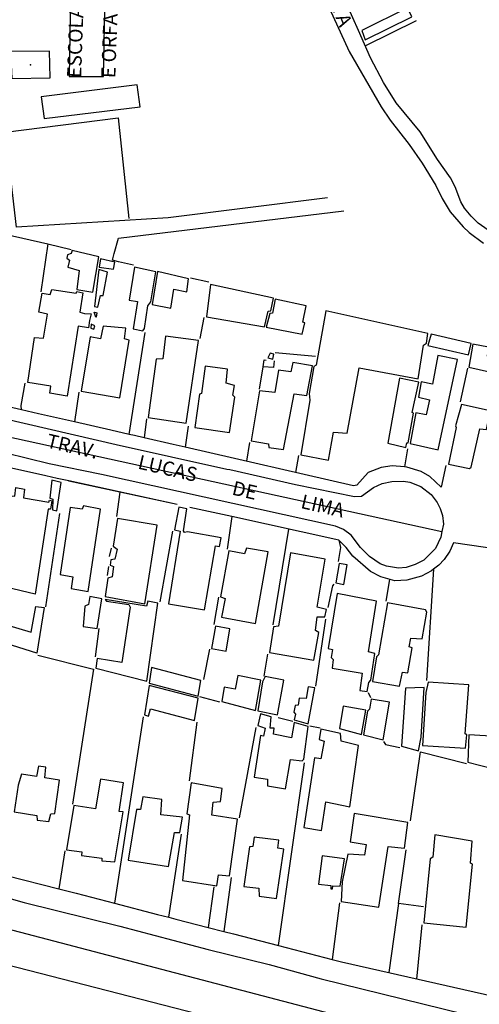
# Model space of a CAD drawing. Units: millimetres. Extents: x 178300 to 180721, y 1671502 to 1674280.
# Drawn here: x 179753 to 179835, y 1672230 to 1672404 of the extents above; entities that cross this region are included whole.
import ezdxf
from ezdxf.enums import TextEntityAlignment as Align

# ---------------------------------------------------------------- set-up
doc = ezdxf.new("R2010")
doc.units = ezdxf.units.MM
doc.header["$MEASUREMENT"] = 0
for name, color, linetype in [('IMAGEM', 7, 'Continuous'), ('V-EDIFICACAO', 7, 'Continuous'), ('V-EDIFICACAO_IDENTIFICADA', 6, 'Continuous'), ('V-EIXO_DE_LOGRADOURO', 3, 'Continuous'), ('V-LOTE', 1, 'Continuous'), ('V-NOME_DOS_LOGRADOUROS', 7, 'Continuous'), ('V-QUADRA', 2, 'Continuous'), ('V-RIO', 132, 'Continuous'), ('V-TESTADA', 250, 'Continuous')]:
    doc.layers.add(name, color=color, linetype=linetype)
picture_1 = doc.add_image_def('image1.jpg', size_in_pixel=(4029, 4627))

msp = doc.modelspace()

# ---------------------------------------------------------------- linework, layer by layer
at = {"layer": 'V-EDIFICACAO'}
for points in [[(179813.72, 1672402.06), (179814.33, 1672400.42), (179822.57, 1672404.51), (179821.81, 1672406.1), (179813.72, 1672402.06)], [(179762.49, 1672363.09), (179762.33, 1672362.59), (179761.65, 1672362.38), (179761.52, 1672361.79), (179762.03, 1672361.38), (179761.74, 1672360.19), (179763.75, 1672359.6), (179763.3, 1672356.2), (179766.14, 1672355.77), (179767.18, 1672362), (179762.49, 1672363.09)], [(179767.49, 1672361.62), (179767.27, 1672360.15), (179769.83, 1672359.82), (179770.01, 1672361.08), (179767.49, 1672361.62)], [(179767.19, 1672359.76), (179766.47, 1672353.19), (179767.03, 1672353.06), (179767.5, 1672355.16), (179767.97, 1672355.16), (179768.73, 1672359.26), (179767.19, 1672359.76)], [(179773.54, 1672360.19), (179772.6, 1672354.34), (179774.05, 1672354.07), (179773.29, 1672349.24), (179775, 1672348.89), (179775.29, 1672349.3), (179775.9, 1672353.35), (179776.41, 1672354.03), (179777.27, 1672359.34), (179773.54, 1672360.19)], [(179777.57, 1672359.43), (179776.67, 1672353.54), (179779.94, 1672352.93), (179780.49, 1672356.25), (179782.8, 1672355.82), (179783.1, 1672358.12), (179777.57, 1672359.43)], [(179765.83, 1672351.9), (179765.56, 1672350.72), (179765.39, 1672349.44), (179763.55, 1672349.72), (179761.62, 1672337.36), (179758.55, 1672337.84), (179758.71, 1672339.09), (179754.65, 1672339.76), (179755.85, 1672347.72), (179757.44, 1672347.6), (179758.13, 1672351.84), (179756.61, 1672352.18), (179757.18, 1672355.56), (179758.61, 1672355.31), (179758.89, 1672356.21), (179763.17, 1672355.56), (179763.33, 1672355.84), (179764.37, 1672355.62), (179763.87, 1672352.21), (179764.7, 1672351.99)], [(179786.97, 1672357.12), (179786.24, 1672351.39), (179796.49, 1672349.63), (179797.19, 1672352.38), (179797.65, 1672352.45), (179798.08, 1672354.69), (179786.97, 1672357.12)], [(179798.43, 1672354.52), (179797.91, 1672352.04), (179797.45, 1672351.96), (179796.84, 1672349.52), (179803.19, 1672348.3), (179803.67, 1672350.31), (179803.29, 1672350.46), (179803.91, 1672353.33), (179798.43, 1672354.52)], [(179766.37, 1672352.21), (179766.7, 1672352.14), (179766.88, 1672352.1), (179766.72, 1672351.34), (179766.7, 1672351.34), (179766.37, 1672352.21)], [(179807.36, 1672352.43), (179805.63, 1672342.82), (179805.26, 1672342.56), (179804.4, 1672337.8), (179804.52, 1672336.6), (179802.95, 1672326.92), (179807.81, 1672325.98), (179808.73, 1672330.94), (179811.17, 1672330.77), (179813.25, 1672342.32), (179823.7, 1672340.41), (179824.66, 1672346.34), (179825.16, 1672346.69), (179825.39, 1672348.41), (179807.36, 1672352.43)], [(179765.66, 1672347.82), (179764.06, 1672338.2), (179770.93, 1672337.01), (179772.59, 1672347.22), (179771.74, 1672347.5), (179771.98, 1672349.38), (179768, 1672349.75), (179767.52, 1672347.5), (179765.66, 1672347.82)], [(179765.87, 1672350.05), (179765.82, 1672349.38), (179766.35, 1672349.2), (179766.5, 1672349.8), (179765.87, 1672350.05)], [(179778.99, 1672347.97), (179778.51, 1672343.96), (179777.36, 1672343.88), (179775.94, 1672333.53), (179782.66, 1672332.55), (179784.82, 1672347.18), (179778.99, 1672347.97)], [(179826.03, 1672348.33), (179825.43, 1672346.32), (179832.62, 1672344.65), (179833.06, 1672346.66), (179826.03, 1672348.33)], [(179833.37, 1672346.54), (179832.68, 1672342.47), (179837.61, 1672341.34), (179838.19, 1672343.94), (179835.97, 1672344.44), (179836.15, 1672345.98), (179833.37, 1672346.54)], [(179797.49, 1672344.94), (179797.1, 1672344.1), (179797.99, 1672343.88), (179798.17, 1672344.78), (179797.49, 1672344.94)], [(179823.31, 1672334.37), (179822.27, 1672328.93), (179827.21, 1672327.85), (179830.63, 1672343.84), (179827.18, 1672344.52), (179826.22, 1672339.44), (179824.25, 1672339.87), (179823.78, 1672337.16), (179825.71, 1672336.7), (179825.14, 1672334.03), (179823.31, 1672334.37)], [(179786.03, 1672342.64), (179785.38, 1672337.83), (179785.01, 1672337.7), (179784.18, 1672331.81), (179790.34, 1672330.87), (179791.26, 1672337.18), (179790.91, 1672337.48), (179791.18, 1672339.21), (179789.76, 1672339.65), (179789.98, 1672342.09), (179786.03, 1672342.64)], [(179795.64, 1672338.28), (179794.14, 1672329.42), (179797.25, 1672328.89), (179797.28, 1672328.26), (179799.85, 1672327.91), (179801.74, 1672337.73), (179804.03, 1672337.46), (179804.99, 1672342.72), (179801.52, 1672343.31), (179801.18, 1672341.65), (179799.01, 1672341.94), (179798.34, 1672338), (179795.64, 1672338.28)], [(179820.41, 1672340.5), (179818.35, 1672328.99), (179821.5, 1672328.26), (179821.67, 1672329.07), (179821.93, 1672329.07), (179822.87, 1672334.31), (179822.64, 1672334.43), (179823.84, 1672339.8), (179820.41, 1672340.5)], [(179831.35, 1672335.84), (179830.28, 1672332.1), (179830.44, 1672331.78), (179829.04, 1672325.29), (179832.79, 1672324.52), (179833.06, 1672324.76), (179834.61, 1672331.57), (179835.8, 1672331.44), (179836.44, 1672334.73), (179831.35, 1672335.84)], [(179758.91, 1672322.47), (179758.52, 1672319.3), (179759.07, 1672319.09), (179759, 1672317.2), (179759.79, 1672317.05), (179760.54, 1672322.04), (179758.91, 1672322.47)], [(179750.78, 1672303.53), (179749.46, 1672303.92), (179750.76, 1672311.54), (179750.76, 1672311.55), (179751.84, 1672319.67), (179752.32, 1672319.6), (179752.55, 1672321.15), (179754.06, 1672320.87), (179753.86, 1672319.31), (179758.39, 1672318.54), (179758.46, 1672318.9), (179758.89, 1672318.82), (179758.68, 1672317.34), (179758.24, 1672317.34), (179755.93, 1672302.29)], [(179762.12, 1672317.6), (179760.36, 1672305.78), (179762.59, 1672305.36), (179762.31, 1672303.3), (179765.35, 1672302.76), (179767.52, 1672317.34), (179764.5, 1672317.94), (179764.25, 1672317.31), (179762.12, 1672317.6)], [(179782.9, 1672313.33), (179782.34, 1672313.19), (179782.17, 1672313.49), (179782.8, 1672317.37), (179781.34, 1672317.69), (179780.58, 1672313.69), (179781.59, 1672313.46), (179779.55, 1672300.57), (179785.91, 1672299.5), (179787.87, 1672310.82), (179788.54, 1672310.69), (179788.85, 1672312.27), (179782.9, 1672313.33)], [(179770.49, 1672315.66), (179769.72, 1672310.78), (179770.44, 1672310.24), (179770.04, 1672308.49), (179769.33, 1672308.36), (179769.21, 1672307.39), (179769.8, 1672307.17), (179769.57, 1672305.32), (179768.82, 1672305.14), (179768.35, 1672301.84), (179775.36, 1672300.57), (179777.52, 1672314.49), (179770.49, 1672315.66)], [(179793.34, 1672310.41), (179793, 1672309.41), (179790.19, 1672309.93), (179788.73, 1672301.8), (179789.58, 1672301.53), (179788.9, 1672298.21), (179794.9, 1672297.1), (179797.14, 1672309.77), (179793.34, 1672310.41)], [(179801.09, 1672309.57), (179798.98, 1672296.59), (179798.13, 1672296.47), (179797.39, 1672291.98), (179805.22, 1672290.62), (179806.11, 1672295.48), (179805.51, 1672295.85), (179805.86, 1672298.24), (179807.19, 1672298.26), (179807.48, 1672299.55), (179805.86, 1672299.99), (179807.27, 1672308.45), (179801.09, 1672309.57)], [(179809.73, 1672307.7), (179809.16, 1672304.26), (179810.56, 1672304.01), (179811.17, 1672307.45), (179809.73, 1672307.7)], [(179750.78, 1672301.74), (179750.66, 1672300.73), (179750.2, 1672297.06), (179750.79, 1672296.87), (179750.86, 1672296.85), (179755.23, 1672295.58), (179756.04, 1672300.12), (179757.51, 1672299.9), (179756.24, 1672291.84), (179750.79, 1672293.56), (179747.07, 1672295), (179748.4, 1672302.22), (179749.78, 1672301.94)], [(179765.64, 1672301.88), (179765.38, 1672300.46), (179764.74, 1672300.16), (179764.41, 1672296.58), (179766.91, 1672296.22), (179767.74, 1672301.47), (179765.64, 1672301.88)], [(179809.38, 1672302.38), (179807.79, 1672292.67), (179808.55, 1672292.46), (179808.3, 1672291.06), (179808.68, 1672290.74), (179808.49, 1672289.2), (179813.78, 1672288.27), (179813.41, 1672285.23), (179814.68, 1672285.04), (179814.96, 1672286.65), (179815.33, 1672287.07), (179816.03, 1672291.8), (179814.94, 1672292.04), (179816.33, 1672301.04), (179809.38, 1672302.38)], [(179768.32, 1672301.36), (179768.58, 1672301.05), (179772.49, 1672300.43), (179772.76, 1672299.95), (179771.26, 1672290.16), (179766.92, 1672290.86), (179766.65, 1672289.17), (179775.7, 1672286.85), (179777.65, 1672300.66), (179775.9, 1672301.04), (179775.67, 1672300.14), (179768.32, 1672301.36)], [(179818.27, 1672300.72), (179816.71, 1672291.54), (179816.33, 1672291.19), (179815.6, 1672286.84), (179820.39, 1672285.98), (179820.93, 1672288.46), (179821.9, 1672288.34), (179822.66, 1672292.78), (179822.12, 1672292.93), (179822.41, 1672294.51), (179824.39, 1672294.37), (179825.25, 1672299.07), (179824.98, 1672299.49), (179818.27, 1672300.72)], [(179787.85, 1672296.64), (179787.15, 1672292.66), (179789.71, 1672292.16), (179790.4, 1672296.17), (179787.85, 1672296.64)], [(179776.5, 1672289.32), (179776.12, 1672286.51), (179784.77, 1672284.22), (179785.23, 1672287.02), (179776.5, 1672289.32)], [(179791.82, 1672287.86), (179791.32, 1672285.47), (179789.38, 1672285.83), (179788.96, 1672283.26), (179794.95, 1672281.7), (179795.89, 1672287.05), (179791.82, 1672287.86)], [(179796.65, 1672287.69), (179796.16, 1672286.77), (179795.34, 1672281.64), (179798.84, 1672280.92), (179799.92, 1672287.08), (179796.65, 1672287.69)], [(179776.13, 1672286.1), (179775.3, 1672280.92), (179775.98, 1672280.7), (179776.35, 1672281.95), (179784.14, 1672279.93), (179784.76, 1672283.85), (179776.13, 1672286.1)], [(179802.64, 1672283.89), (179802.46, 1672282.6), (179801.92, 1672282.54), (179801.69, 1672281.4), (179801.99, 1672281.06), (179801.78, 1672280.04), (179804.27, 1672279.33), (179805.42, 1672285.7), (179804.26, 1672285.87), (179803.91, 1672283.82), (179802.64, 1672283.89)], [(179825.47, 1672286.69), (179825.04, 1672284.88), (179824.44, 1672275.49), (179832.08, 1672275), (179832.33, 1672277.36), (179832.04, 1672277.53), (179832.67, 1672286.25), (179825.47, 1672286.69)], [(179821.48, 1672285.65), (179820.75, 1672275.35), (179823.76, 1672274.52), (179824.22, 1672276.95), (179824.77, 1672285.74), (179821.48, 1672285.65)], [(179810.45, 1672282.48), (179809.81, 1672278.52), (179813.66, 1672277.44), (179814.47, 1672281.76), (179810.45, 1672282.48)], [(179815.4, 1672283.7), (179815.07, 1672281.91), (179814.74, 1672281.56), (179814.01, 1672277.35), (179817.5, 1672276.5), (179818.64, 1672283.13), (179815.4, 1672283.7)], [(179798.13, 1672277.5), (179798.2, 1672278.54), (179797.49, 1672278.57), (179797.72, 1672280.59), (179795.78, 1672281.12), (179795.34, 1672279.04), (179796.62, 1672278.57), (179796.35, 1672277.16), (179795.82, 1672277.26), (179794.7, 1672269.89), (179797.02, 1672269.53), (179797.04, 1672268.34), (179800.26, 1672267.83), (179801.09, 1672272.99), (179803.2, 1672272.75), (179803.49, 1672273.08), (179804.26, 1672278.87), (179801.79, 1672279.53), (179801.32, 1672276.84), (179798.13, 1672277.5)], [(179805.35, 1672273.33), (179803.5, 1672260.99), (179806.61, 1672260.45), (179807.37, 1672265.5), (179811.59, 1672264.62), (179813.14, 1672275.48), (179810.08, 1672276.23), (179809.99, 1672277.6), (179806.46, 1672278.37), (179806.2, 1672276.56), (179807.06, 1672276.26), (179806.5, 1672273.15), (179805.35, 1672273.33)], [(179832.64, 1672277.38), (179832.51, 1672272.53), (179837.08, 1672271.35), (179837.56, 1672277.06), (179832.64, 1672277.38)], [(179756.18, 1672270.02), (179753.55, 1672270.39), (179752.94, 1672268.48), (179752.21, 1672263.76), (179756.26, 1672263.1), (179756.3, 1672262.29), (179758.37, 1672262.03), (179758.69, 1672263.41), (179759.45, 1672263.47), (179760.27, 1672269.34), (179757.64, 1672269.78), (179757.84, 1672271.64), (179756.55, 1672271.81), (179756.18, 1672270.02)], [(179766.63, 1672264.28), (179762.77, 1672264.85), (179761.48, 1672257), (179764.2, 1672256.65), (179764.15, 1672256.02), (179767.72, 1672255.54), (179767.75, 1672255.08), (179770.05, 1672254.87), (179771.53, 1672263.77), (179770.83, 1672263.79), (179771.6, 1672268.85), (179767.5, 1672269.51), (179766.63, 1672264.28)], [(179787.2, 1672263.16), (179787.45, 1672265.44), (179788.71, 1672265.55), (179789.02, 1672267.89), (179783.54, 1672268.87), (179782.77, 1672263.41), (179783.26, 1672263.21), (179782.02, 1672251.56), (179788.11, 1672250.66), (179788.35, 1672252.61), (179790.34, 1672252.4), (179791.73, 1672262.42), (179787.2, 1672263.16)], [(179774.97, 1672266.4), (179774.59, 1672264.16), (179773.88, 1672264.15), (179772.38, 1672255.2), (179779.54, 1672254.09), (179780.62, 1672260.11), (179781.56, 1672260.07), (179781.99, 1672262.78), (179778.19, 1672263.23), (179778.37, 1672265.91), (179774.97, 1672266.4)], [(179812.38, 1672263.46), (179811.65, 1672258.44), (179814.51, 1672257.99), (179814.22, 1672256.07), (179811.27, 1672256.25), (179810.28, 1672251.36), (179810.06, 1672247.89), (179816.74, 1672246.88), (179818.39, 1672257.59), (179821.3, 1672257.29), (179821.9, 1672261.87), (179812.38, 1672263.46)], [(179794.7, 1672259.25), (179794.47, 1672257.62), (179793.84, 1672257.55), (179792.85, 1672250.55), (179795.54, 1672250.21), (179795.57, 1672248.81), (179798.62, 1672248.39), (179799.91, 1672257.16), (179798.9, 1672257.32), (179799.07, 1672258.72), (179794.7, 1672259.25)], [(179826.67, 1672259.66), (179826.28, 1672255.73), (179825.81, 1672255.44), (179824.7, 1672244.11), (179832.18, 1672243.32), (179833.3, 1672254.49), (179832.94, 1672254.67), (179833.27, 1672258.56), (179826.67, 1672259.66)], [(179806.73, 1672255.94), (179806.04, 1672250.96), (179808.28, 1672250.72), (179808.28, 1672250.12), (179808.55, 1672250.1), (179808.58, 1672250.67), (179809.88, 1672250.57), (179810.65, 1672255.44), (179806.73, 1672255.94)]]:
    msp.add_lwpolyline(points, close=True, dxfattribs=at)
at = {"layer": 'V-EDIFICACAO_IDENTIFICADA'}
msp.add_lwpolyline([(179762.21, 1672408.5), (179761.98, 1672393.94), (179761.98, 1672393.94), (179768.03, 1672393.9), (179768.31, 1672408.85)], dxfattribs=at)
for points in [[(179751.84, 1672393.54), (179758.62, 1672393.68), (179758.48, 1672398.43), (179751.56, 1672398.32), (179751.56, 1672398.32), (179751.84, 1672393.54)], [(179757.52, 1672386.51), (179774.53, 1672388.53), (179774, 1672392.45), (179757.01, 1672390.34), (179757.01, 1672390.34), (179757.52, 1672386.51)]]:
    msp.add_lwpolyline(points, close=True, dxfattribs=at)
msp.add_point((179755.12, 1672395.99), dxfattribs=at)
at = {"layer": 'V-EIXO_DE_LOGRADOURO'}
for points in [[(179750.73, 1672330.26), (179827.91, 1672313.36)], [(179750.89, 1672243.11), (179845.02, 1672218.36), (179851.09, 1672218.15), (179864.42, 1672218.78), (179900.54, 1672223.73), (179938.93, 1672229.94), (180010.37, 1672242.49)]]:
    msp.add_lwpolyline(points, dxfattribs=at)
at = {"layer": 'V-LOTE'}
for points in [[(179823.34, 1672403.8), (179814.41, 1672399.37)], [(179807.65, 1672372.44), (179779.5, 1672368.93), (179752.62, 1672367.23), (179750.72, 1672384.07), (179770.65, 1672386.6), (179772.52, 1672368.78)], [(179769.62, 1672361.38), (179769.94, 1672362.59), (179770.66, 1672365.29), (179810.58, 1672370.13)], [(179750.66, 1672366.01), (179758.17, 1672364.32)], [(179758.17, 1672364.32), (179756.96, 1672355.8)], [(179758.17, 1672364.32), (179762.3, 1672363.31)], [(179773.35, 1672360.54), (179770.68, 1672361.14), (179769.62, 1672361.38)], [(179786.65, 1672357.53), (179783.44, 1672358.23)], [(179785.16, 1672347.54), (179785.82, 1672351.24)], [(179772.56, 1672330.55), (179775.38, 1672348.6)], [(179796.27, 1672342.52), (179796.47, 1672343.75), (179796.81, 1672343.68)], [(179798.22, 1672343.6), (179798.09, 1672342.39), (179796.27, 1672342.52)], [(179798.41, 1672345.07), (179805.52, 1672344.43)], [(179795.63, 1672338.57), (179796.27, 1672342.52)], [(179832.4, 1672342.28), (179831.11, 1672336.35)], [(179753.51, 1672334.91), (179753.49, 1672335.68), (179754.18, 1672339.63)], [(179763.67, 1672338.02), (179762.88, 1672332.77)], [(179753.51, 1672334.91), (179750.72, 1672335.55)], [(179756.54, 1672334.22), (179753.51, 1672334.91)], [(179762.88, 1672332.77), (179756.54, 1672334.22)], [(179775.66, 1672333.3), (179775.2, 1672329.95)], [(179769.35, 1672331.29), (179762.88, 1672332.77)], [(179772.56, 1672330.55), (179769.35, 1672331.29)], [(179783, 1672332.04), (179782.48, 1672328.28)], [(179773.51, 1672330.34), (179772.56, 1672330.55)], [(179775.2, 1672329.95), (179773.51, 1672330.34)], [(179780.33, 1672328.77), (179775.2, 1672329.95)], [(179782.48, 1672328.28), (179780.33, 1672328.77)], [(179812.24, 1672321.47), (179782.48, 1672328.28)], [(179793.42, 1672325.81), (179793.94, 1672329.12)], [(179821.8, 1672328.02), (179821.28, 1672324.82)], [(179802.03, 1672323.83), (179802.57, 1672326.81)], [(179758.84, 1672323), (179757.83, 1672323.23), (179751.74, 1672324.6), (179751.41, 1672324.67)], [(179819.11, 1672324.99), (179817.18, 1672324.71), (179814.86, 1672323.81), (179812.88, 1672321.58), (179812.24, 1672321.47)], [(179821.28, 1672324.82), (179819.11, 1672324.99)], [(179821.68, 1672324.79), (179821.28, 1672324.82)], [(179828.59, 1672325.08), (179827.78, 1672321.25), (179825.76, 1672323.12), (179824.26, 1672324.02), (179821.68, 1672324.79)], [(179761.88, 1672322.29), (179761.88, 1672322.34)], [(179770.94, 1672320.34), (179761.88, 1672322.29)], [(179770.94, 1672320.34), (179770.36, 1672316.05)], [(179781.06, 1672318.16), (179770.94, 1672320.34)], [(179790.76, 1672316.01), (179783.31, 1672317.65)], [(179760.23, 1672316.54), (179757.76, 1672300.03)], [(179790.76, 1672316.01), (179789.93, 1672310.27)], [(179809.67, 1672311.84), (179809.16, 1672311.95), (179790.76, 1672316.01)], [(179800.77, 1672313.8), (179797.98, 1672296.86)], [(179780.27, 1672313.43), (179777.98, 1672300.94)], [(179769.38, 1672310.4), (179769.04, 1672308.95)], [(179809.67, 1672311.84), (179809.99, 1672310.55), (179809.57, 1672308.09)], [(179826.06, 1672306.41), (179824.3, 1672305.46), (179821.68, 1672304.75), (179819.58, 1672304.65), (179817.09, 1672305.35), (179815.24, 1672306.3), (179812.15, 1672308.98), (179810.94, 1672310.55), (179809.67, 1672311.84)], [(179829.96, 1672311.34), (179829.32, 1672309.9), (179828.33, 1672308.42), (179827.35, 1672307.41)], [(179841.26, 1672309.71), (179829.96, 1672311.34)], [(179768.89, 1672307.17), (179768.66, 1672305.58)], [(179827.35, 1672307.41), (179826.42, 1672306.69)], [(179826.42, 1672306.69), (179825.18, 1672287)], [(179826.42, 1672306.69), (179826.06, 1672306.41)], [(179807.8, 1672299.94), (179808.59, 1672303.77), (179808.82, 1672304.06)], [(179818.61, 1672304.87), (179818.01, 1672301.03)], [(179788.4, 1672301.73), (179787.57, 1672296.89)], [(179805.6, 1672285.97), (179807.35, 1672297.85)], [(179767.18, 1672296.19), (179766.56, 1672291.19)], [(179756.4, 1672291.5), (179766.27, 1672289), (179762.54, 1672265.13)], [(179786.77, 1672292.55), (179785.71, 1672287.18)], [(179797.06, 1672291.66), (179796.4, 1672287.79)], [(179788.64, 1672283.17), (179785.06, 1672284.09)], [(179814.86, 1672284.88), (179815.26, 1672283.96)], [(179775.04, 1672280.59), (179770, 1672247.55)], [(179784.54, 1672279.61), (179783.16, 1672269.26)], [(179798.93, 1672280.45), (179801.5, 1672279.82)], [(179804.54, 1672278.99), (179806.34, 1672278.63)], [(179792.11, 1672262.71), (179795.06, 1672278.7)], [(179817.59, 1672276.2), (179817.9, 1672275.68), (179820.48, 1672275.12)], [(179822.33, 1672262.15), (179824.11, 1672274.34), (179832.25, 1672272.28)], [(179799, 1672240.06), (179803.6, 1672272.43)], [(179779.61, 1672245.07), (179781.84, 1672259.79)], [(179761.22, 1672256.84), (179760.12, 1672250.11)], [(179820.23, 1672247.53), (179821.57, 1672257.02)], [(179750.87, 1672252.5), (179760.12, 1672250.11)], [(179790.63, 1672252.1), (179789.31, 1672242.56)], [(179760.12, 1672250.11), (179763.17, 1672249.32)], [(179763.17, 1672249.32), (179770, 1672247.55)], [(179787.54, 1672250.45), (179786.55, 1672243.27)], [(179770, 1672247.55), (179777.58, 1672245.59)], [(179809.76, 1672247.61), (179808.46, 1672237.61)], [(179820.23, 1672247.53), (179818.49, 1672235.28)], [(179824.63, 1672246.92), (179820.23, 1672247.53)], [(179777.58, 1672245.59), (179779.61, 1672245.07)], [(179779.61, 1672245.07), (179780.85, 1672244.75)], [(179780.85, 1672244.75), (179786.55, 1672243.27)], [(179786.55, 1672243.27), (179789.31, 1672242.56)], [(179789.31, 1672242.56), (179791.03, 1672242.12)], [(179823.49, 1672234.15), (179824.41, 1672243.75)], [(179791.03, 1672242.12), (179799, 1672240.06)], [(179799, 1672240.06), (179808.46, 1672237.61)], [(179808.46, 1672237.61), (179810.16, 1672237.17)], [(179810.16, 1672237.17), (179838.54, 1672230.73)]]:
    msp.add_lwpolyline(points, dxfattribs=at)
at = {"layer": 'V-QUADRA'}
for points in [[(179750.72, 1672333.32), (179770.27, 1672328.77), (179789.83, 1672324.39), (179790.41, 1672324.37), (179801.98, 1672321.68), (179812.45, 1672319.56), (179813.66, 1672319.64), (179815.82, 1672321.18), (179817.35, 1672321.88), (179819.02, 1672322.24), (179821.08, 1672322.31), (179822.24, 1672322.09), (179824.15, 1672321.32), (179825.99, 1672319.94), (179827.09, 1672318.49), (179827.6, 1672317.46), (179827.99, 1672316.21), (179828.16, 1672314.69), (179827.91, 1672313.36), (179827.91, 1672313.36), (179827.73, 1672312.39), (179826.79, 1672310.38), (179824.69, 1672308.31), (179823.18, 1672307.52), (179821.6, 1672307.01), (179820.22, 1672306.9), (179818.12, 1672307.22), (179816.96, 1672307.67), (179815.09, 1672308.96), (179813.52, 1672310.55), (179811.85, 1672312.75), (179810.52, 1672313.72), (179809.05, 1672314.29), (179767.69, 1672323.46), (179758.4, 1672325.38), (179750.73, 1672327.22)], [(179750.88, 1672248.58), (179754.02, 1672247.67), (179770.95, 1672243.53), (179786.55, 1672239.35), (179797.32, 1672236.73), (179806.55, 1672234.18), (179838.91, 1672226.22)], [(179832.2, 1672215.72), (179750.9, 1672236.68), (179750.9, 1672236.68), (179741.67, 1672238.97), (179741.39, 1672238.96), (179741.39, 1672238.96), (179740.57, 1672238.94), (179739.65, 1672238.57), (179738.74, 1672236.31), (179737.81, 1672231.86), (179737.81, 1672231.86), (179737.15, 1672228.67)]]:
    msp.add_lwpolyline(points, dxfattribs=at)
at = {"layer": 'V-RIO'}
for points in [[(179800.52, 1672422.35), (179811.51, 1672398.36), (179817.17, 1672388.53), (179818.76, 1672386.21), (179822.13, 1672381.88), (179824.38, 1672378.57), (179826.81, 1672374.62), (179827.94, 1672372.31), (179829.38, 1672369.99), (179831.68, 1672367.33), (179832.75, 1672366.32), (179835.24, 1672364.43)], [(179813.13, 1672402.08), (179809.16, 1672411.07)], [(179852.32, 1672329.19), (179852.3, 1672333.18), (179852.71, 1672334.97), (179853.95, 1672338.83), (179854.47, 1672343.68), (179854.25, 1672345.91), (179853.46, 1672348.57), (179850.78, 1672354.15), (179849.55, 1672356.17), (179846.85, 1672359.17), (179843.23, 1672360.84), (179839.45, 1672364.38), (179834.34, 1672367.95), (179833.05, 1672369.17), (179831.91, 1672370.61), (179831.27, 1672371.75), (179830.26, 1672374.41), (179829.4, 1672375.96), (179827.13, 1672379.22), (179824.08, 1672384.11), (179819.83, 1672389.28), (179817.58, 1672392.86), (179815.26, 1672397.24), (179813.13, 1672402.08)]]:
    msp.add_lwpolyline(points, dxfattribs=at)
at = {"layer": 'V-TESTADA'}
for points in [[(179753.51, 1672334.91), (179750.72, 1672335.55)], [(179756.54, 1672334.22), (179753.51, 1672334.91)], [(179762.88, 1672332.77), (179756.54, 1672334.22)], [(179769.35, 1672331.29), (179762.88, 1672332.77)], [(179772.56, 1672330.55), (179769.35, 1672331.29)], [(179773.51, 1672330.34), (179772.56, 1672330.55)], [(179775.2, 1672329.95), (179773.51, 1672330.34)], [(179780.33, 1672328.77), (179775.2, 1672329.95)], [(179782.48, 1672328.28), (179780.33, 1672328.77)], [(179812.24, 1672321.47), (179782.48, 1672328.28)], [(179758.84, 1672323), (179757.83, 1672323.23), (179751.74, 1672324.6), (179751.41, 1672324.67)], [(179819.11, 1672324.99), (179817.18, 1672324.71), (179814.86, 1672323.81), (179812.88, 1672321.58), (179812.24, 1672321.47)], [(179821.28, 1672324.82), (179819.11, 1672324.99)], [(179821.68, 1672324.79), (179821.28, 1672324.82)], [(179828.59, 1672325.08), (179827.78, 1672321.25), (179825.76, 1672323.12), (179824.26, 1672324.02), (179821.68, 1672324.79)], [(179761.88, 1672322.34), (179759.83, 1672322.78), (179758.84, 1672323)], [(179781.06, 1672318.16), (179761.88, 1672322.34)], [(179790.76, 1672316.01), (179783.31, 1672317.65)], [(179809.67, 1672311.84), (179809.16, 1672311.95), (179790.76, 1672316.01)], [(179826.06, 1672306.41), (179824.3, 1672305.46), (179821.68, 1672304.75), (179819.58, 1672304.65), (179817.09, 1672305.35), (179815.24, 1672306.3), (179812.15, 1672308.98), (179810.94, 1672310.55), (179809.67, 1672311.84)], [(179829.96, 1672311.34), (179829.32, 1672309.9), (179828.33, 1672308.42), (179827.35, 1672307.41)], [(179841.26, 1672309.71), (179829.96, 1672311.34)], [(179827.35, 1672307.41), (179826.42, 1672306.69)], [(179826.42, 1672306.69), (179826.06, 1672306.41)], [(179750.87, 1672252.5), (179760.12, 1672250.11)], [(179760.12, 1672250.11), (179763.17, 1672249.32)], [(179763.17, 1672249.32), (179770, 1672247.55)], [(179770, 1672247.55), (179777.58, 1672245.59)], [(179777.58, 1672245.59), (179779.61, 1672245.07)], [(179779.61, 1672245.07), (179780.85, 1672244.75)], [(179780.85, 1672244.75), (179786.55, 1672243.27)], [(179786.55, 1672243.27), (179789.31, 1672242.56)], [(179789.31, 1672242.56), (179791.03, 1672242.12)], [(179791.03, 1672242.12), (179799, 1672240.06)], [(179799, 1672240.06), (179808.46, 1672237.61)], [(179808.46, 1672237.61), (179810.16, 1672237.17)], [(179810.16, 1672237.17), (179838.54, 1672230.73)]]:
    msp.add_lwpolyline(points, dxfattribs=at)

# ---------------------------------------------------------------- texts
at = {"layer": 'V-NOME_DOS_LOGRADOUROS'}
for s, rotation, p in [('ESCOLA DE 1º GRAU INCOMPLETO ', 88, (179764.85, 1672393.61)), ('CASCATA', 292, (179803.61, 1672415.76)), ('E ORFANATO', 88, (179770.9, 1672393.57)), ('TRAV.', 347, (179757.61, 1672327.52)), ('LUCAS', 347, (179773.79, 1672323.77)), ('DE', 347, (179790.44, 1672319.17)), ('LIMA', 347, (179802.61, 1672316.79))]:
    msp.add_text(s, height=2.5, rotation=rotation, dxfattribs=at).set_placement(p, align=Align.BOTTOM_LEFT)

# ---------------------------------------------------------------- referenced raster images: frames only (the image files are external)
at = {"layer": 'IMAGEM'}
image = msp.add_image(picture_1, insert=(178300.49, 1671501.59), size_in_units=(2419.22, 2778.29), dxfattribs=at)
image.dxf.flags = 7

doc.saveas('drawing.dxf')
